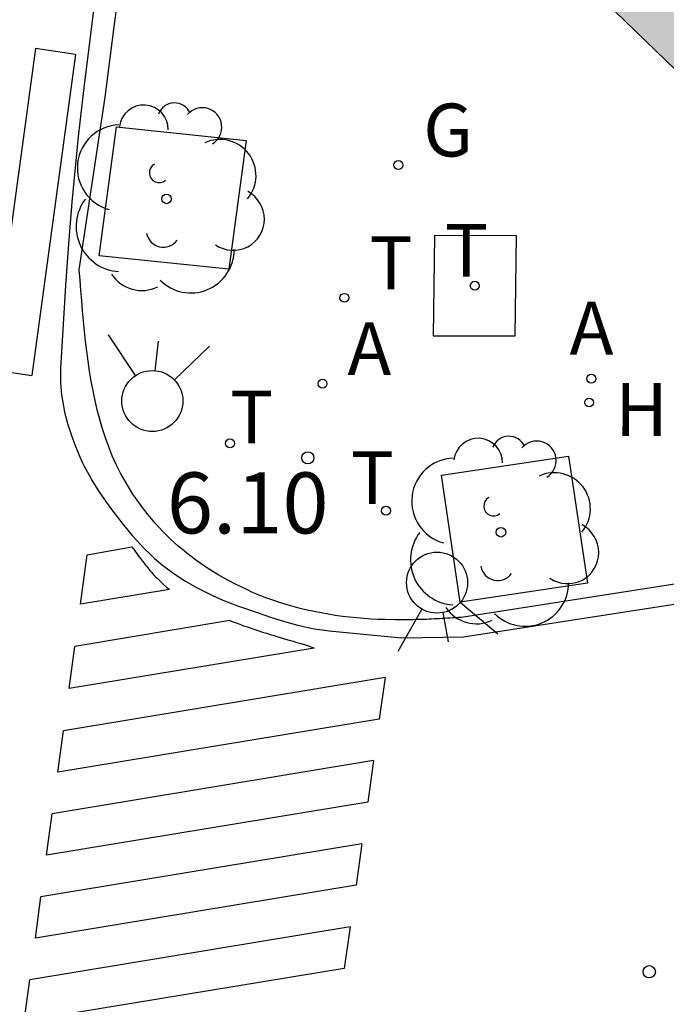
# Model space of a CAD drawing. Units: millimetres. Extents: x 582394 to 582745, y 4795539 to 4795790.
# Drawn here: x 582606 to 582614, y 4795717 to 4795729 of the extents above; entities that cross this region are included whole.
import ezdxf

# ---------------------------------------------------------------- set-up
doc = ezdxf.new("R2010")
doc.units = ezdxf.units.MM
for name, color, linetype in [('020204', 9, 'Continuous'), ('020308', 9, 'Continuous'), ('060108', 9, 'Continuous'), ('060113', 4, 'Continuous'), ('100101', 9, 'Continuous'), ('100202', 3, 'Continuous'), ('200204', 4, 'Continuous'), ('200205', 4, 'Continuous'), ('200304', 4, 'Continuous'), ('200305', 4, 'Continuous'), ('230204', 9, 'Continuous'), ('230304', 9, 'Continuous'), ('240205', 1, 'Continuous'), ('240305', 1, 'Continuous'), ('260101', 9, 'Continuous'), ('260203', 9, 'Continuous'), ('260204', 9, 'Continuous'), ('260303', 9, 'Continuous'), ('270104', 9, 'Continuous'), ('990501', 21, 'Continuous')]:
    doc.layers.add(name, color=color, linetype=linetype)
doc.layers.add('080111', color=7, linetype='Continuous', lineweight=30)
doc.styles.add('ARIAL', font='ARIAL.TTF', dxfattribs={"height": 1})
doc.styles.add('ROMANS', font='romans__.ttf', dxfattribs={"height": 1})

# ---------------------------------------------------------------- blocks, each defined once
blk = doc.blocks.new('SEMAFO')
for p, q in [((-0.24, -0.29), (-0.625, -0.75)), ((0.24, -0.29), (0.625, -0.75)), ((0.005, -0.375), (0.005, -0.74))]:
    blk.add_line(p, q)
blk.add_circle((0, 0), 0.375)
blk = doc.blocks.new('COTAPU')
blk.add_circle((0, 0), 0.075)
blk = doc.blocks.new('ARBOL')
blk.add_circle((0, 0), 0.0587)
for centre, radius, start, end in [((-0.28, 0.855), 0.3, 359.2878, 173.6078), ((0.097, 0.97), 0.21, 23.1565, 160.4665), ((0.438, 0.881), 0.24, 301.578, 139.328), ((-0.564, 0.381), 0.532, 92.28, 254.58), ((0.656, 0.288), 0.443, 319.8556, 114.7656), ((-0.091, 0.321), 0.12, 119.14, 310.56), ((0.819, -0.249), 0.383, 235.5275, 62.0275), ((-0.556, -0.339), 0.555, 142.64, 266.54), ((-0.039, -0.384), 0.21, 189.64, 323.88), ((0.299, -0.624), 0.532, 224.67, 0.24), ((-0.301, -0.676), 0.45, 213.78, 295.32)]:
    blk.add_arc(centre, radius, start, end)
blk = doc.blocks.new('ABAS')
blk.add_circle((0, 0), 0.055)
blk = doc.blocks.new('REGTRA')
blk.add_circle((0, 0), 0.055)
blk = doc.blocks.new('RETEL')
blk.add_circle((0, 0), 0.055)
blk = doc.blocks.new('REGAS')
blk.add_circle((0, 0), 0.055)
blk = doc.blocks.new('HIDRAN')
blk.add_circle((0, 0), 0.055)

msp = doc.modelspace()

# ---------------------------------------------------------------- hatches: boundary and pattern name
at = {"layer": '990501'}
msp.add_hatch(color=256, dxfattribs=at).paths.add_polyline_path([(582636.359, 4795738.889), (582636.153, 4795740.277), (582635.318, 4795745.892), (582635.277, 4795746.168), (582632.418, 4795745.747), (582630.442, 4795745.963), (582630.274, 4795746.355), (582629.994, 4795746.643), (582629.178, 4795746.979), (582626.359, 4795747.309), (582626.356, 4795747.295), (582626.958, 4795752.434), (582627.558, 4795757.57), (582621.717, 4795758.281), (582615.876, 4795758.991), (582614.788, 4795750.751), (582614.749, 4795750.459), (582614.389, 4795750.516), (582614.316, 4795749.836), (582614.662, 4795749.797), (582614.307, 4795747.114), (582613.944, 4795747.162), (582613.84, 4795746.505), (582614.22, 4795746.455), (582613.108, 4795738.033), (582612.805, 4795738.073), (582612.716, 4795737.176), (582612.982, 4795737.14), (582612.05, 4795730.216), (582614.284, 4795728.055), (582621.264, 4795729.206), (582621.33, 4795728.813), (582622.18, 4795729.031), (582622.15, 4795729.219), (582626.841, 4795729.953), (582626.875, 4795729.735), (582627.814, 4795729.908), (582627.784, 4795730.101), (582631.87, 4795730.74), (582631.895, 4795730.579), (582632.829, 4795730.687), (582632.798, 4795730.885), (582637.443, 4795731.611)])

# ---------------------------------------------------------------- linework, layer by layer
at = {"layer": '060108'}
msp.add_polyline3d([(582655.063, 4795728.529, 5.683), (582611.307, 4795721.684, 6.088), (582611.274, 4795721.682, 6.083), (582611.241, 4795721.68, 6.078), (582611.208, 4795721.678, 6.073), (582611.175, 4795721.676, 6.067), (582611.143, 4795721.674, 6.062), (582611.11, 4795721.672, 6.057), (582611.077, 4795721.67, 6.052), (582611.044, 4795721.668, 6.047), (582611.011, 4795721.666, 6.042), (582610.978, 4795721.664, 6.037), (582610.945, 4795721.663, 6.033), (582610.912, 4795721.661, 6.028), (582610.879, 4795721.66, 6.023), (582610.846, 4795721.658, 6.019), (582610.813, 4795721.657, 6.015), (582610.78, 4795721.656, 6.01), (582610.747, 4795721.655, 6.006), (582610.714, 4795721.654, 6.002), (582610.681, 4795721.653, 5.998), (582610.648, 4795721.653, 5.995), (582610.615, 4795721.652, 5.991), (582610.581, 4795721.652, 5.988), (582610.461, 4795721.652, 5.977), (582610.341, 4795721.654, 5.968), (582610.254, 4795721.657, 5.963), (582610.166, 4795721.662, 5.959), (582610.079, 4795721.668, 5.956), (582609.992, 4795721.675, 5.954), (582609.904, 4795721.684, 5.954), (582609.817, 4795721.694, 5.954), (582609.73, 4795721.706, 5.954), (582609.643, 4795721.72, 5.956), (582609.556, 4795721.736, 5.958), (582609.47, 4795721.753, 5.96), (582609.383, 4795721.772, 5.963), (582609.298, 4795721.792, 5.967), (582609.213, 4795721.815, 5.97), (582609.128, 4795721.839, 5.974), (582609.044, 4795721.865, 5.978), (582608.961, 4795721.894, 5.982), (582608.878, 4795721.924, 5.986), (582608.796, 4795721.956, 5.99), (582608.714, 4795721.99, 5.993), (582608.634, 4795722.027, 5.997), (582608.494, 4795722.095, 6.002), (582608.356, 4795722.17, 6.006), (582608.298, 4795722.203, 6.007), (582608.239, 4795722.238, 6.008), (582608.182, 4795722.274, 6.009), (582608.125, 4795722.311, 6.01), (582608.069, 4795722.35, 6.01), (582608.014, 4795722.389, 6.011), (582607.959, 4795722.43, 6.011), (582607.906, 4795722.472, 6.011), (582607.853, 4795722.515, 6.011), (582607.801, 4795722.558, 6.011), (582607.751, 4795722.603, 6.01), (582607.701, 4795722.649, 6.01), (582607.653, 4795722.696, 6.01), (582607.606, 4795722.744, 6.009), (582607.56, 4795722.792, 6.008), (582607.515, 4795722.842, 6.008), (582607.471, 4795722.892, 6.007), (582607.429, 4795722.943, 6.006), (582607.388, 4795722.995, 6.006), (582607.349, 4795723.048, 6.005), (582607.242, 4795723.198, 6.003), (582607.147, 4795723.355, 6.002), (582607.09, 4795723.457, 6.001), (582607.038, 4795723.562, 6.001), (582606.99, 4795723.67, 6.001), (582606.947, 4795723.779, 6), (582606.906, 4795723.89, 6), (582606.87, 4795724.002, 6), (582606.837, 4795724.117, 6), (582606.806, 4795724.233, 6), (582606.779, 4795724.35, 6.001), (582606.754, 4795724.469, 6.001), (582606.732, 4795724.588, 6.001), (582606.712, 4795724.709, 6.002), (582606.694, 4795724.831, 6.002), (582606.678, 4795724.954, 6.003), (582606.663, 4795725.078, 6.004), (582606.65, 4795725.202, 6.004), (582606.638, 4795725.327, 6.005), (582606.626, 4795725.452, 6.006), (582606.615, 4795725.577, 6.007), (582606.605, 4795725.703, 6.007), (582606.595, 4795725.829, 6.008), (582606.585, 4795725.955, 6.009), (582606.901, 4795728.078, 6.003), (582607.014, 4795728.944, 6.131), (582608.391, 4795739.292, 6.055)], dxfattribs=at)
at = {"layer": '060113'}
msp.add_polyline3d([(582606.828, 4795729.71, 6.093), (582606.641, 4795728.192, 6.087), (582606.596, 4795727.808, 6.086), (582606.568, 4795727.555, 6.085), (582606.517, 4795727.042, 6.084), (582606.494, 4795726.788, 6.084), (582606.453, 4795726.276, 6.084), (582606.416, 4795725.764, 6.005), (582606.394, 4795725.422, 6.005), (582606.355, 4795724.741, 6.007), (582606.353, 4795724.633, 6.008), (582606.355, 4795724.563, 6.009), (582606.358, 4795724.516, 6.009), (582606.368, 4795724.42, 6.011), (582606.378, 4795724.349, 6.013), (582606.385, 4795724.303, 6.014), (582606.405, 4795724.206, 6.016), (582606.416, 4795724.161, 6.017), (582606.441, 4795724.064, 6.019), (582606.472, 4795723.967, 6.021), (582606.492, 4795723.904, 6.022), (582606.541, 4795723.775, 6.023), (582606.59, 4795723.657, 6.024), (582606.625, 4795723.582, 6.024), (582606.648, 4795723.534, 6.025), (582606.7, 4795723.437, 6.025), (582606.738, 4795723.37, 6.025), (582606.826, 4795723.229, 6.026), (582606.919, 4795723.093, 6.026), (582606.983, 4795723.005, 6.026), (582607.125, 4795722.824, 6.025), (582607.236, 4795722.689, 6.024), (582607.292, 4795722.628, 6.023), (582607.378, 4795722.534, 6.022), (582607.466, 4795722.447, 6.021), (582607.509, 4795722.408, 6.02), (582607.606, 4795722.325, 6.02), (582607.651, 4795722.29, 6.019), (582607.728, 4795722.234, 6.019), (582607.826, 4795722.169, 6.019), (582607.891, 4795722.129, 6.019), (582608.026, 4795722.051, 6.019), (582608.091, 4795722.016, 6.019), (582608.23, 4795721.948, 6.019), (582608.37, 4795721.886, 6.019), (582608.466, 4795721.848, 6.019), (582608.53, 4795721.823, 6.019), (582608.662, 4795721.777, 6.019), (582608.96, 4795721.677, 6.02), (582609.106, 4795721.631, 6.021), (582609.254, 4795721.591, 6.021), (582609.325, 4795721.573, 6.022), (582609.47, 4795721.542, 6.022), (582609.54, 4795721.532, 6.022), (582609.653, 4795721.518, 6.021), (582610.542, 4795721.43, 6.015), (582611.304, 4795721.443, 6.009), (582651.933, 4795727.741, 5.631)], dxfattribs=at)
at = {"layer": '080111'}
msp.add_polyline3d([(582612.976, 4795738.05, 6.185), (582612.805, 4795738.073, 6.164), (582612.716, 4795737.176, 6.175), (582612.982, 4795737.14, 6.172), (582612.05, 4795730.216, 6.239), (582614.284, 4795728.055, 6.203), (582621.264, 4795729.206, 6.123), (582621.33, 4795728.813, 6.204), (582622.18, 4795729.031, 6.148), (582622.15, 4795729.219, 6.14), (582626.841, 4795729.953, 6.106), (582626.875, 4795729.735, 6.059), (582627.814, 4795729.908, 6.049), (582627.784, 4795730.101, 6.099), (582631.87, 4795730.74, 6.07), (582631.895, 4795730.579, 6.002), (582632.829, 4795730.687, 5.99), (582632.798, 4795730.885, 6.064), (582637.443, 4795731.611, 6.03)], dxfattribs=at)
at = {"layer": '100101'}
for points in [[(582608.635, 4795727.547, 6.154), (582608.421, 4795725.962, 6.139), (582606.828, 4795726.129, 6.029), (582607.042, 4795727.714, 6.154), (582608.635, 4795727.547, 6.154)], [(582611.266, 4795721.87, 6.092), (582611.033, 4795723.431, 6.133), (582612.594, 4795723.664, 6.133), (582612.827, 4795722.103, 6.092), (582611.266, 4795721.87, 6.092)]]:
    msp.add_polyline3d(points, dxfattribs=at)
at = {"layer": '260101'}
for points in [[(582606.046, 4795728.676, 6.052), (582605.507, 4795724.729, 6.052)], [(582606.54, 4795728.603, 6.061), (582606.001, 4795724.657, 6.061)], [(582606.54, 4795728.603, 6.005), (582606.046, 4795728.676, 6.011)], [(582605.507, 4795724.729, 6.052), (582606.001, 4795724.657, 6.051)], [(582606.598, 4795721.844, 6.077), (582606.68, 4795722.451, 6.073), (582607.232, 4795722.548, 6.022)], [(582607.232, 4795722.548, 6.022), (582607.247, 4795722.528, 6.022), (582607.261, 4795722.508, 6.022), (582607.276, 4795722.488, 6.021), (582607.29, 4795722.468, 6.021), (582607.305, 4795722.448, 6.021), (582607.32, 4795722.428, 6.021), (582607.335, 4795722.408, 6.02), (582607.35, 4795722.388, 6.02), (582607.365, 4795722.369, 6.02), (582607.38, 4795722.349, 6.02), (582607.395, 4795722.33, 6.019), (582607.41, 4795722.311, 6.019), (582607.426, 4795722.292, 6.019), (582607.441, 4795722.273, 6.019), (582607.457, 4795722.254, 6.019), (582607.473, 4795722.236, 6.019), (582607.49, 4795722.217, 6.019), (582607.506, 4795722.199, 6.018), (582607.523, 4795722.182, 6.018), (582607.54, 4795722.164, 6.018), (582607.557, 4795722.147, 6.018), (582607.574, 4795722.13, 6.018), (582607.615, 4795722.091, 6.018), (582607.658, 4795722.055, 6.018), (582607.683, 4795722.034, 6.018), (582607.695, 4795722.025, 6.018)], [(582607.694, 4795722.025, 6.092), (582606.598, 4795721.844, 6.114)], [(582608.436, 4795721.642, 6.077), (582606.529, 4795721.326, 6.117)], [(582608.436, 4795721.642, 6.025), (582608.464, 4795721.631, 6.025), (582608.511, 4795721.614, 6.025), (582608.557, 4795721.597, 6.025), (582608.603, 4795721.58, 6.026), (582608.65, 4795721.564, 6.026), (582608.696, 4795721.548, 6.027), (582608.743, 4795721.533, 6.027), (582608.79, 4795721.517, 6.027), (582608.837, 4795721.502, 6.028), (582608.883, 4795721.488, 6.028), (582608.93, 4795721.473, 6.028), (582608.977, 4795721.459, 6.028), (582609.024, 4795721.444, 6.029), (582609.071, 4795721.43, 6.029), (582609.118, 4795721.416, 6.029), (582609.165, 4795721.402, 6.03), (582609.212, 4795721.389, 6.03), (582609.259, 4795721.375, 6.03), (582609.306, 4795721.361, 6.03), (582609.353, 4795721.348, 6.031), (582609.4, 4795721.334, 6.031)], [(582606.459, 4795720.807, 6.083), (582606.529, 4795721.326, 6.08)], [(582609.4, 4795721.334, 6.031), (582609.471, 4795721.305, 6.032)], [(582609.471, 4795721.305, 6.053), (582606.459, 4795720.807, 6.121)], [(582610.343, 4795720.943, 6.036), (582606.389, 4795720.289, 6.124)], [(582610.343, 4795720.943, 6.04), (582610.271, 4795720.432, 6.041)], [(582610.271, 4795720.432, 6.037), (582606.32, 4795719.778, 6.125)], [(582606.32, 4795719.778, 6.089), (582606.389, 4795720.289, 6.086)], [(582610.2, 4795719.921, 6.038), (582606.251, 4795719.268, 6.126)], [(582610.2, 4795719.921, 6.041), (582610.128, 4795719.41, 6.042)], [(582610.128, 4795719.41, 6.039), (582606.182, 4795718.758, 6.127)], [(582606.182, 4795718.758, 6.095), (582606.251, 4795719.268, 6.092)], [(582610.056, 4795718.899, 6.04), (582606.114, 4795718.248, 6.128)], [(582610.056, 4795718.899, 6.043), (582609.985, 4795718.388, 6.044)], [(582609.985, 4795718.388, 6.041), (582606.045, 4795717.737, 6.129)], [(582606.045, 4795717.737, 6.101), (582606.114, 4795718.248, 6.098)], [(582609.913, 4795717.877, 6.042), (582605.976, 4795717.227, 6.13)], [(582609.913, 4795717.877, 6.045), (582609.841, 4795717.366, 6.046)], [(582609.841, 4795717.366, 6.043), (582605.907, 4795716.717, 6.131)], [(582605.907, 4795716.717, 6.107), (582605.976, 4795717.227, 6.104)]]:
    msp.add_polyline3d(points, dxfattribs=at)
at = {"layer": '270104'}
msp.add_polyline3d([(582610.949, 4795726.376, 6.176), (582610.932, 4795725.145, 6.155), (582611.938, 4795725.143, 6.154), (582611.955, 4795726.374, 6.176), (582610.949, 4795726.376, 6.176)], dxfattribs=at)

# ---------------------------------------------------------------- block references
at = {"layer": '020204', "rotation": 359.9987685839998}
for p in [(582609.393, 4795723.644, 6.097), (582613.587, 4795717.325, 6.014)]:
    msp.add_blockref('COTAPU', p, dxfattribs=at)
at = {"layer": '100202', "rotation": 359.9987685839998}
for p in [(582607.657, 4795726.827, 6.055), (582611.765, 4795722.729, 6.064)]:
    msp.add_blockref('ARBOL', p, dxfattribs=at)
at = {"layer": '200204', "rotation": 359.9987685839998}
msp.add_blockref('HIDRAN', (582612.849, 4795724.324, 6.131), dxfattribs=at)
at = {"layer": '200205', "rotation": 359.9987685839998}
for p in [(582609.573, 4795724.555, 6.126), (582612.875, 4795724.616, 6.139)]:
    msp.add_blockref('ABAS', p, dxfattribs=at)
at = {"layer": '230204', "rotation": 359.9987685839998}
msp.add_blockref('REGAS', (582610.504, 4795727.243, 6.19), dxfattribs=at)
at = {"layer": '240205', "rotation": 359.9987685839998}
for p in [(582611.444, 4795725.759, 6.165), (582608.437, 4795723.821, 6.097)]:
    msp.add_blockref('RETEL', p, dxfattribs=at)
at = {"layer": '260203', "rotation": 359.9987685839998}
for p in [(582609.842, 4795725.611, 6.155), (582610.353, 4795722.994, 6.064)]:
    msp.add_blockref('REGTRA', p, dxfattribs=at)
at = {"layer": '260204'}
for p, rotation in [((582607.482, 4795724.342, 6.081), 173.6357686735676), ((582610.98, 4795722.109, 6.067), 10.10616856990289)]:
    msp.add_blockref('SEMAFO', p, dxfattribs=dict(at, rotation=rotation))

# ---------------------------------------------------------------- texts
at = {"layer": '020308', "style": 'ARIAL'}
msp.add_text('6.10', height=0.75, rotation=359.9988, dxfattribs=at).set_placement((582607.66, 4795722.714, 6.097))
at = {"layer": '200304', "style": 'ROMANS'}
msp.add_text('H', height=0.65, rotation=359.9988, dxfattribs=at).set_placement((582613.169, 4795723.912, 6.131))
at = {"layer": '200305', "style": 'ROMANS'}
for p in [(582612.608, 4795724.913, 6.139), (582609.879, 4795724.661, 6.126)]:
    msp.add_text('A', height=0.65, rotation=359.9988, dxfattribs=at).set_placement(p)
at = {"layer": '230304', "style": 'ROMANS'}
msp.add_text('G', height=0.65, rotation=359.9988, dxfattribs=at).set_placement((582610.81, 4795727.349, 6.19))
at = {"layer": '240305', "style": 'ROMANS'}
for p in [(582611.076, 4795725.87, 6.165), (582608.437, 4795723.821, 6.097)]:
    msp.add_text('T', height=0.65, rotation=359.9988, dxfattribs=at).set_placement(p)
at = {"layer": '260303', "style": 'ROMANS'}
for p in [(582610.148, 4795725.717, 6.155), (582609.918, 4795723.075, 6.064)]:
    msp.add_text('T', height=0.65, rotation=359.9988, dxfattribs=at).set_placement(p)

doc.saveas('drawing.dxf')
